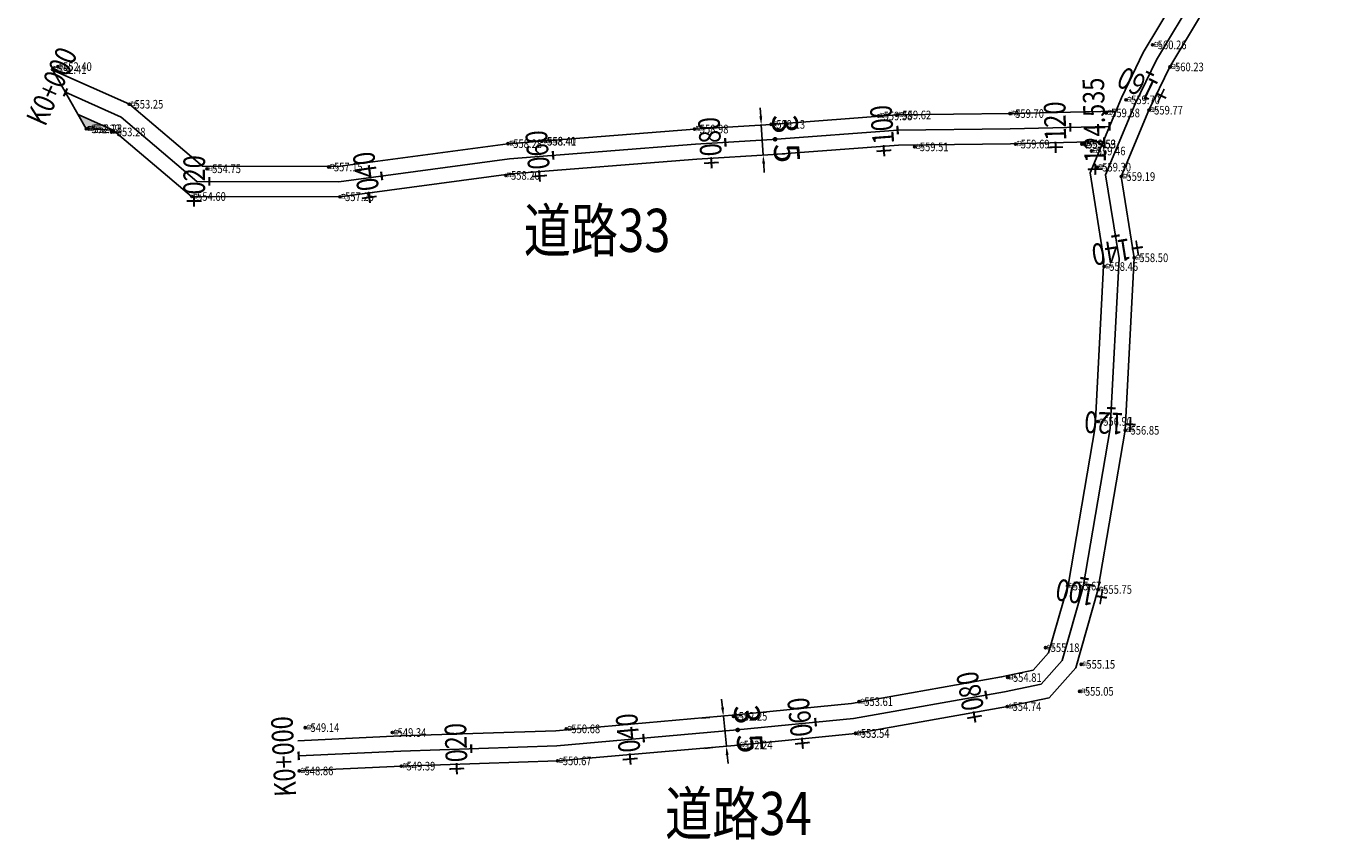
# Model space of a CAD drawing. Extents: x 0 to 363820, y 0 to 4716894.
# Drawn here: x 360770 to 360923, y 4714141 to 4714235 of the extents above; entities that cross this region are included whole.
import ezdxf
from ezdxf.enums import TextEntityAlignment as Align

# ---------------------------------------------------------------- set-up
doc = ezdxf.new("R2010")
doc.units = 0
doc.header["$LTSCALE"] = 0.5
doc.layers.get('0').update_dxf_attribs({"linetype": 'CONTINUOUS'})
doc.layers.get('Defpoints').update_dxf_attribs({"linetype": 'CONTINUOUS'})
for name, color, linetype in [('Axis', 6, 'CONTINUOUS'), ('d', 1, 'CONTINUOUS'), ('GCD', 1, 'CONTINUOUS'), ('PP-COM', 7, 'CONTINUOUS'), ('PUB_DIM', 3, 'CONTINUOUS'), ('SZ-ZH-DIM', 7, 'CONTINUOUS'), ('zdh', 7, 'CONTINUOUS')]:
    doc.layers.add(name, color=color, linetype=linetype)
doc.styles.add('_TCH_DIM_T3', font='SIMPLEX', dxfattribs={"width": 0.705882, "bigfont": 'GBCBIG'})
doc.styles.add('HyStandard', font='txt.shx', dxfattribs={"width": 0.8, "bigfont": 'hztxt.shx'})
doc.styles.add('HZ', font='rs.shx', dxfattribs={"width": 0.8, "bigfont": 'hztxt.shx'})
doc.styles.add('宋体', font='SimSun.ttf')
doc.styles.add('正等线体', font='simhei.ttf')
doc.dimstyles.new('_TCH_ARCH&&1', dxfattribs={"dimtxt": 2.975, "dimasz": 1, "dimexe": 2.5, "dimexo": 3, "dimgap": 1.2625, "dimtad": 1, "dimdec": 1, "dimzin": 0, "dimdsep": 46, "dimtxsty": '_TCH_DIM_T3', "dimcen": 0.09, "dimclrt": 7, "dimazin": 2, "dimtfac": 1, "dimtdec": 1, "dimtix": 1, "dimtmove": 2, "dimatfit": 3, "dimfxl": 0, "dimtolj": 1, "dimtzin": 0, "dimarcsym": 0})

# ---------------------------------------------------------------- blocks, each defined once
blk = doc.blocks.new('gc200')
h = blk.add_hatch(color=256)
edge = h.paths.add_edge_path()
edge.add_arc((0, 0), 0.25, 0, 360)
blk.add_circle((0, 0), 0.25)
blk = doc.blocks.new('*D140')
at = {"layer": 'Defpoints', "color": 0, "transparency": 16777216}
for p in [(360852.35, 4714155.06), (360851.26, 4714151.43), (360852.69, 4714151.57)]:
    blk.add_point(p, dxfattribs=at)
at = {"layer": 'PUB_DIM', "color": 0, "lineweight": -2, "transparency": 16777216}
for p, q in [((360850.81, 4714155.91), (360850.71, 4714156.9)), ((360849.36, 4714154.76), (360848.43, 4714154.67)), ((360850.91, 4714154.91), (360851.26, 4714151.43)), ((360849.71, 4714151.28), (360848.77, 4714151.18)), ((360851.36, 4714150.44), (360851.46, 4714149.44))]:
    blk.add_line(p, q, dxfattribs=at)
at = {"layer": 'PUB_DIM', "color": 0, "transparency": 16777216}
for points in [[(360850.98, 4714155.92), (360850.65, 4714155.89), (360850.91, 4714154.91)], [(360851.53, 4714150.45), (360851.19, 4714150.42), (360851.26, 4714151.43)]]:
    blk.add_solid(points, dxfattribs=at)
at = {"layer": 'PUB_DIM', "color": 7, "transparency": 16777216, "insert": (360853.82, 4714153.44), "char_height": 2.975, "attachment_point": 5, "rotation": 275.6922, "style": '_TCH_DIM_T3'}
blk.add_mtext('\\A1;3.5', dxfattribs=at)
blk = doc.blocks.new('*D141')
at = {"layer": 'Defpoints', "color": 0, "transparency": 16777216}
for p in [(360853.9, 4714223.31), (360854.12, 4714219.82), (360855.52, 4714219.9)]:
    blk.add_point(p, dxfattribs=at)
at = {"layer": 'PUB_DIM', "color": 0, "lineweight": -2, "transparency": 16777216}
for p, q in [((360855.24, 4714224.39), (360855.18, 4714225.39)), ((360856.9, 4714223.5), (360857.8, 4714223.55)), ((360855.3, 4714223.4), (360855.52, 4714219.9)), ((360855.58, 4714218.91), (360855.64, 4714217.91)), ((360857.11, 4714220), (360858.01, 4714220.06))]:
    blk.add_line(p, q, dxfattribs=at)
at = {"layer": 'PUB_DIM', "color": 0, "transparency": 16777216}
for points in [[(360855.41, 4714224.41), (360855.08, 4714224.38), (360855.3, 4714223.4)], [(360855.75, 4714218.92), (360855.41, 4714218.9), (360855.52, 4714219.9)]]:
    blk.add_solid(points, dxfattribs=at)
at = {"layer": 'PUB_DIM', "color": 7, "transparency": 16777216, "insert": (360858.16, 4714221.82), "char_height": 2.975, "attachment_point": 5, "rotation": 273.5313, "style": '_TCH_DIM_T3'}
blk.add_mtext('\\A1;3.5', dxfattribs=at)

msp = doc.modelspace()

# ---------------------------------------------------------------- hatches: boundary and pattern name
at = {"layer": 'PP-COM'}
h = msp.add_hatch(color=0, dxfattribs=at)
h.dxf.hatch_style = 1
h.paths.add_polyline_path([(360776.443, 4714224.171), (360777.14, 4714222.946), (360779.424, 4714222.842)], flags=17)
h.paths.add_polyline_path([(360776.193, 4714224.611), (360776.443, 4714224.171), (360779.424, 4714222.842), (360780.245, 4714222.805)])

# ---------------------------------------------------------------- linework, layer by layer
at = {"linetype": 'Continuous', "flags": 128}
for points, elevation in [([(360921.989, 4714299.848), (360922.964, 4714294.304), (360922.953, 4714288.695), (360921.307, 4714272.038), (360916.716, 4714257.889), (360911.84, 4714245.513), (360902.608, 4714230.12), (360900.194, 4714225.109), (360896.983, 4714217.423), (360898.491, 4714208.015), (360897.456, 4714188.027), (360894.277, 4714169.497), (360891.723, 4714160.512), (360888.622, 4714157.037), (360883.798, 4714156.026), (360866.226, 4714152.922), (360852.672, 4714151.571), (360831.716, 4714149.735), (360813.622, 4714149.125), (360801.816, 4714148.572)], 559.45), ([(360919.12, 4714295.952), (360919.463, 4714294.002), (360919.453, 4714288.871), (360917.861, 4714272.759), (360913.42, 4714259.072), (360908.69, 4714247.065), (360899.524, 4714231.783), (360897, 4714226.544), (360893.369, 4714217.853), (360894.977, 4714207.826), (360893.971, 4714188.415), (360890.86, 4714170.274), (360888.577, 4714162.243), (360886.777, 4714160.227), (360883.134, 4714159.463), (360865.747, 4714156.392), (360852.346, 4714155.056), (360831.504, 4714153.23), (360813.481, 4714152.622), (360801.652, 4714152.068)], 559.45), ([(360773.477, 4714230.201), (360773.273, 4714229.744)], 552.405), ([(360896.357, 4714225.005), (360884.101, 4714224.717), (360871.047, 4714224.554), (360856.44, 4714223.467), (360847.576, 4714222.92), (360825.97, 4714221.227), (360806.273, 4714218.579), (360790.601, 4714218.608), (360782.127, 4714225.798), (360773.273, 4714229.744)], 552.405), ([(360773.273, 4714229.744), (360777.14, 4714222.946)], 552.405), ([(360894.88, 4714221.469), (360884.164, 4714221.218), (360871.199, 4714221.056), (360856.678, 4714219.975), (360847.82, 4714219.428), (360826.34, 4714217.746), (360806.504, 4714215.079), (360789.314, 4714215.11), (360780.245, 4714222.805), (360776.193, 4714224.611)], 552.405), ([(360777.14, 4714222.946), (360780.245, 4714222.805)], 552.216)]:
    msp.add_lwpolyline(points, dxfattribs=dict(at, elevation=elevation))
at = {"layer": 'Axis', "linetype": 'Continuous', "flags": 128}
for points in [[(360920.858, 4714296.175), (360921.214, 4714294.153), (360921.203, 4714288.783), (360919.584, 4714272.398), (360915.068, 4714258.48), (360910.265, 4714246.289), (360901.066, 4714230.952), (360898.597, 4714225.827), (360895.176, 4714217.638), (360896.734, 4714207.921), (360895.714, 4714188.221), (360892.569, 4714169.886), (360890.15, 4714161.377), (360887.7, 4714158.632), (360883.466, 4714157.744), (360865.987, 4714154.657), (360852.509, 4714153.313), (360831.61, 4714151.482), (360813.552, 4714150.874), (360801.734, 4714150.32)], [(360895.619, 4714223.237), (360884.132, 4714222.967), (360871.123, 4714222.805), (360856.559, 4714221.721), (360847.698, 4714221.174), (360826.155, 4714219.487), (360806.388, 4714216.829), (360789.957, 4714216.859), (360781.186, 4714224.302), (360774.733, 4714227.178)]]:
    msp.add_lwpolyline(points, dxfattribs=at)
at = {"layer": 'd', "linetype": 'Continuous'}
for p in [(360900.611, 4714232.674, 560.262), (360773.231, 4714229.819, 552.405), (360773.845, 4714230.161, 552.399), (360902.608, 4714230.12, 560.229), (360782.127, 4714225.798, 553.246), (360897.532, 4714226.309, 559.701), (360900.194, 4714225.109, 559.771), (360868.864, 4714224.44, 559.579), (360871.047, 4714224.554, 559.619), (360884.101, 4714224.717, 559.703), (360895.211, 4714224.794, 559.58), (360777.14, 4714222.946, 552.216), (360777.365, 4714222.964, 552.233), (360780.065, 4714222.587, 553.277), (360847.576, 4714222.92, 558.979), (360856.44, 4714223.467, 559.129), (360825.977, 4714221.228, 558.276), (360829.894, 4714221.512, 558.404), (360829.934, 4714221.517, 558.405), (360873.055, 4714220.86, 559.513), (360884.744, 4714221.182, 559.694), (360892.412, 4714221.167, 559.592), (360892.448, 4714221.203, 559.531), (360893.546, 4714220.382, 559.462), (360791.117, 4714218.323, 554.749), (360805.215, 4714218.525, 557.147), (360825.718, 4714217.553, 558.198), (360894.183, 4714218.51, 559.299), (360896.983, 4714217.423, 559.192), (360789.366, 4714215.11, 554.604), (360806.504, 4714215.079, 557.253), (360894.996, 4714206.998, 558.463), (360898.491, 4714208.015, 558.503), (360894.294, 4714189.053, 556.896), (360897.456, 4714188.027, 556.85), (360890.76, 4714169.984, 555.666), (360894.293, 4714169.588, 555.745), (360888.211, 4714162.849, 555.18), (360892.341, 4714160.917, 555.152), (360883.84, 4714159.39, 554.813), (360866.624, 4714156.595, 553.612), (360892.174, 4714157.782, 555.054), (360852.075, 4714154.897, 552.245), (360883.798, 4714156.026, 554.74), (360802.504, 4714153.591, 549.14), (360832.713, 4714153.443, 550.677), (360812.589, 4714153.017, 549.336), (360866.213, 4714152.902, 553.54), (360866.226, 4714152.922, 553.535), (360852.672, 4714151.571, 552.236), (360813.622, 4714149.125, 549.387), (360831.716, 4714149.735, 550.666), (360801.816, 4714148.572, 548.859)]:
    msp.add_point(p, dxfattribs=at)
at = {"layer": 'SZ-ZH-DIM', "const_width": 0.25}
for points in [[(360899.853, 4714229.586), (360900.754, 4714229.152)], [(360774.937, 4714227.634), (360774.53, 4714226.721)], [(360891.074, 4714223.63), (360891.097, 4714222.631)], [(360895.607, 4714223.737), (360895.63, 4714222.737)], [(360851.108, 4714221.886), (360851.17, 4714220.887)], [(360871.051, 4714223.301), (360871.125, 4714222.304)], [(360831.157, 4714220.38), (360831.235, 4714219.383)], [(360791.39, 4714217.356), (360791.388, 4714216.356)], [(360811.278, 4714217.991), (360811.411, 4714217)], [(360895.821, 4714210.456), (360896.808, 4714210.614)], [(360895.337, 4714190.617), (360896.336, 4714190.565)], [(360892.241, 4714170.933), (360893.226, 4714170.764)], [(360881.24, 4714157.859), (360881.414, 4714156.874)], [(360861.536, 4714154.716), (360861.635, 4714153.721)], [(360821.7, 4714151.649), (360821.733, 4714150.649)], [(360841.629, 4714152.862), (360841.716, 4714151.866)], [(360801.711, 4714150.82), (360801.758, 4714149.821)]]:
    msp.add_lwpolyline(points, dxfattribs=at)
at = {"layer": 'zdh', "linetype": 'Continuous'}
for p in [(360900.611, 4714232.674, 560.262), (360773.231, 4714229.819, 552.405), (360773.845, 4714230.161, 552.399), (360902.608, 4714230.12, 560.229), (360782.127, 4714225.798, 553.246), (360897.532, 4714226.309, 559.701), (360900.194, 4714225.109, 559.771), (360868.864, 4714224.44, 559.579), (360871.047, 4714224.554, 559.619), (360884.101, 4714224.717, 559.703), (360895.211, 4714224.794, 559.58), (360777.14, 4714222.946, 552.216), (360777.365, 4714222.964, 552.233), (360780.065, 4714222.587, 553.277), (360847.576, 4714222.92, 558.979), (360856.44, 4714223.467, 559.129), (360825.977, 4714221.228, 558.276), (360829.894, 4714221.512, 558.404), (360829.934, 4714221.517, 558.405), (360873.055, 4714220.86, 559.513), (360884.744, 4714221.182, 559.694), (360892.412, 4714221.167, 559.592), (360892.448, 4714221.203, 559.531), (360893.546, 4714220.382, 559.462), (360791.117, 4714218.323, 554.749), (360805.215, 4714218.525, 557.147), (360825.718, 4714217.553, 558.198), (360894.183, 4714218.51, 559.299), (360896.983, 4714217.423, 559.192), (360789.366, 4714215.11, 554.604), (360806.504, 4714215.079, 557.253), (360894.996, 4714206.998, 558.463), (360898.491, 4714208.015, 558.503), (360894.294, 4714189.053, 556.896), (360897.456, 4714188.027, 556.85), (360890.76, 4714169.984, 555.666), (360894.293, 4714169.588, 555.745), (360888.211, 4714162.849, 555.18), (360892.341, 4714160.917, 555.152), (360883.84, 4714159.39, 554.813), (360866.624, 4714156.595, 553.612), (360892.174, 4714157.782, 555.054), (360852.075, 4714154.897, 552.245), (360883.798, 4714156.026, 554.74), (360802.504, 4714153.591, 549.14), (360832.713, 4714153.443, 550.677), (360812.589, 4714153.017, 549.336), (360866.213, 4714152.902, 553.54), (360866.226, 4714152.922, 553.535), (360852.672, 4714151.571, 552.236), (360813.622, 4714149.125, 549.387), (360831.716, 4714149.735, 550.666), (360801.816, 4714148.572, 548.859)]:
    msp.add_point(p, dxfattribs=at)

# ---------------------------------------------------------------- block references
at = {"layer": 'GCD', "linetype": 'Continuous'}
ref = msp.add_blockref('gc200', (360900.611, 4714232.674, 560.262), dxfattribs=dict(at, xscale=0.5, yscale=0.5, zscale=0.5))
ref.add_attrib('height', '560.26', dxfattribs={"linetype": 'Continuous', "height": 1, "style": '正等线体', "width": 0.8}).set_placement((360901.211, 4714232.674, 560.262), align=Align.MIDDLE_LEFT)
ref = msp.add_blockref('gc200', (360773.231, 4714229.819, 552.405), dxfattribs=dict(at, xscale=0.5, yscale=0.5, zscale=0.5))
ref.add_attrib('height', '552.41', dxfattribs={"linetype": 'Continuous', "height": 1, "style": '正等线体', "width": 0.8}).set_placement((360773.831, 4714229.819, 552.405), align=Align.MIDDLE_LEFT)
ref = msp.add_blockref('gc200', (360773.845, 4714230.161, 552.399), dxfattribs=dict(at, xscale=0.5, yscale=0.5, zscale=0.5))
ref.add_attrib('height', '552.40', dxfattribs={"linetype": 'Continuous', "height": 1, "style": '正等线体', "width": 0.8}).set_placement((360774.445, 4714230.161, 552.399), align=Align.MIDDLE_LEFT)
ref = msp.add_blockref('gc200', (360902.608, 4714230.12, 560.229), dxfattribs=dict(at, xscale=0.5, yscale=0.5, zscale=0.5))
ref.add_attrib('height', '560.23', dxfattribs={"linetype": 'Continuous', "height": 1, "style": '正等线体', "width": 0.8}).set_placement((360903.208, 4714230.12, 560.229), align=Align.MIDDLE_LEFT)
ref = msp.add_blockref('gc200', (360897.532, 4714226.309, 559.701), dxfattribs=dict(at, xscale=0.5, yscale=0.5, zscale=0.5))
ref.add_attrib('height', '559.70', dxfattribs={"linetype": 'Continuous', "height": 1, "style": '正等线体', "width": 0.8}).set_placement((360898.132, 4714226.309, 559.701), align=Align.MIDDLE_LEFT)
ref = msp.add_blockref('gc200', (360782.127, 4714225.798, 553.246), dxfattribs=dict(at, xscale=0.5, yscale=0.5, zscale=0.5))
ref.add_attrib('height', '553.25', dxfattribs={"linetype": 'Continuous', "height": 1, "style": '正等线体', "width": 0.8}).set_placement((360782.727, 4714225.798, 553.246), align=Align.MIDDLE_LEFT)
ref = msp.add_blockref('gc200', (360871.047, 4714224.554, 559.619), dxfattribs=dict(at, xscale=0.5, yscale=0.5, zscale=0.5))
ref.add_attrib('height', '559.62', dxfattribs={"linetype": 'Continuous', "height": 1, "style": '正等线体', "width": 0.8}).set_placement((360871.647, 4714224.554, 559.619), align=Align.MIDDLE_LEFT)
ref = msp.add_blockref('gc200', (360884.101, 4714224.717, 559.703), dxfattribs=dict(at, xscale=0.5, yscale=0.5, zscale=0.5))
ref.add_attrib('height', '559.70', dxfattribs={"linetype": 'Continuous', "height": 1, "style": '正等线体', "width": 0.8}).set_placement((360884.701, 4714224.717, 559.703), align=Align.MIDDLE_LEFT)
ref = msp.add_blockref('gc200', (360895.211, 4714224.794, 559.58), dxfattribs=dict(at, xscale=0.5, yscale=0.5, zscale=0.5))
ref.add_attrib('height', '559.58', dxfattribs={"linetype": 'Continuous', "height": 1, "style": '正等线体', "width": 0.8}).set_placement((360895.811, 4714224.794, 559.58), align=Align.MIDDLE_LEFT)
ref = msp.add_blockref('gc200', (360900.194, 4714225.109, 559.771), dxfattribs=dict(at, xscale=0.5, yscale=0.5, zscale=0.5))
ref.add_attrib('height', '559.77', dxfattribs={"linetype": 'Continuous', "height": 1, "style": '正等线体', "width": 0.8}).set_placement((360900.794, 4714225.109, 559.771), align=Align.MIDDLE_LEFT)
ref = msp.add_blockref('gc200', (360777.365, 4714222.964, 552.233), dxfattribs=dict(at, xscale=0.5, yscale=0.5, zscale=0.5))
ref.add_attrib('height', '552.23', dxfattribs={"linetype": 'Continuous', "height": 1, "style": '正等线体', "width": 0.8}).set_placement((360777.965, 4714222.964, 552.233), align=Align.MIDDLE_LEFT)
ref = msp.add_blockref('gc200', (360856.44, 4714223.467, 559.129), dxfattribs=dict(at, xscale=0.5, yscale=0.5, zscale=0.5))
ref.add_attrib('height', '559.13', dxfattribs={"linetype": 'Continuous', "height": 1, "style": '正等线体', "width": 0.8}).set_placement((360857.04, 4714223.467, 559.129), align=Align.MIDDLE_LEFT)
ref = msp.add_blockref('gc200', (360868.864, 4714224.44, 559.579), dxfattribs=dict(at, xscale=0.5, yscale=0.5, zscale=0.5))
ref.add_attrib('height', '559.58', dxfattribs={"linetype": 'Continuous', "height": 1, "style": '正等线体', "width": 0.8}).set_placement((360869.464, 4714224.44, 559.579), align=Align.MIDDLE_LEFT)
ref = msp.add_blockref('gc200', (360777.14, 4714222.946, 552.216), dxfattribs=dict(at, xscale=0.5, yscale=0.5, zscale=0.5))
ref.add_attrib('height', '552.22', dxfattribs={"linetype": 'Continuous', "height": 1, "style": '正等线体', "width": 0.8}).set_placement((360777.74, 4714222.946, 552.216), align=Align.MIDDLE_LEFT)
ref = msp.add_blockref('gc200', (360780.065, 4714222.587, 553.277), dxfattribs=dict(at, xscale=0.5, yscale=0.5, zscale=0.5))
ref.add_attrib('height', '553.28', dxfattribs={"linetype": 'Continuous', "height": 1, "style": '正等线体', "width": 0.8}).set_placement((360780.665, 4714222.587, 553.277), align=Align.MIDDLE_LEFT)
ref = msp.add_blockref('gc200', (360829.894, 4714221.512, 558.404), dxfattribs=dict(at, xscale=0.5, yscale=0.5, zscale=0.5))
ref.add_attrib('height', '558.40', dxfattribs={"linetype": 'Continuous', "height": 1, "style": '正等线体', "width": 0.8}).set_placement((360830.494, 4714221.512, 558.404), align=Align.MIDDLE_LEFT)
ref = msp.add_blockref('gc200', (360829.934, 4714221.517, 558.405), dxfattribs=dict(at, xscale=0.5, yscale=0.5, zscale=0.5))
ref.add_attrib('height', '558.41', dxfattribs={"linetype": 'Continuous', "height": 1, "style": '正等线体', "width": 0.8}).set_placement((360830.534, 4714221.517, 558.405), align=Align.MIDDLE_LEFT)
ref = msp.add_blockref('gc200', (360847.576, 4714222.92, 558.979), dxfattribs=dict(at, xscale=0.5, yscale=0.5, zscale=0.5))
ref.add_attrib('height', '558.98', dxfattribs={"linetype": 'Continuous', "height": 1, "style": '正等线体', "width": 0.8}).set_placement((360848.176, 4714222.92, 558.979), align=Align.MIDDLE_LEFT)
ref = msp.add_blockref('gc200', (360825.977, 4714221.228, 558.276), dxfattribs=dict(at, xscale=0.5, yscale=0.5, zscale=0.5))
ref.add_attrib('height', '558.28', dxfattribs={"linetype": 'Continuous', "height": 1, "style": '正等线体', "width": 0.8}).set_placement((360826.577, 4714221.228, 558.276), align=Align.MIDDLE_LEFT)
ref = msp.add_blockref('gc200', (360873.055, 4714220.86, 559.513), dxfattribs=dict(at, xscale=0.5, yscale=0.5, zscale=0.5))
ref.add_attrib('height', '559.51', dxfattribs={"linetype": 'Continuous', "height": 1, "style": '正等线体', "width": 0.8}).set_placement((360873.655, 4714220.86, 559.513), align=Align.MIDDLE_LEFT)
ref = msp.add_blockref('gc200', (360884.744, 4714221.182, 559.694), dxfattribs=dict(at, xscale=0.5, yscale=0.5, zscale=0.5))
ref.add_attrib('height', '559.69', dxfattribs={"linetype": 'Continuous', "height": 1, "style": '正等线体', "width": 0.8}).set_placement((360885.344, 4714221.182, 559.694), align=Align.MIDDLE_LEFT)
ref = msp.add_blockref('gc200', (360892.412, 4714221.167, 559.592), dxfattribs=dict(at, xscale=0.5, yscale=0.5, zscale=0.5))
ref.add_attrib('height', '559.59', dxfattribs={"linetype": 'Continuous', "height": 1, "style": '正等线体', "width": 0.8}).set_placement((360893.012, 4714221.167, 559.592), align=Align.MIDDLE_LEFT)
ref = msp.add_blockref('gc200', (360892.448, 4714221.203, 559.531), dxfattribs=dict(at, xscale=0.5, yscale=0.5, zscale=0.5))
ref.add_attrib('height', '559.53', dxfattribs={"linetype": 'Continuous', "height": 1, "style": '正等线体', "width": 0.8}).set_placement((360893.048, 4714221.203, 559.531), align=Align.MIDDLE_LEFT)
ref = msp.add_blockref('gc200', (360893.546, 4714220.382, 559.462), dxfattribs=dict(at, xscale=0.5, yscale=0.5, zscale=0.5))
ref.add_attrib('height', '559.46', dxfattribs={"linetype": 'Continuous', "height": 1, "style": '正等线体', "width": 0.8}).set_placement((360894.146, 4714220.382, 559.462), align=Align.MIDDLE_LEFT)
ref = msp.add_blockref('gc200', (360805.215, 4714218.525, 557.147), dxfattribs=dict(at, xscale=0.5, yscale=0.5, zscale=0.5))
ref.add_attrib('height', '557.15', dxfattribs={"linetype": 'Continuous', "height": 1, "style": '正等线体', "width": 0.8}).set_placement((360805.815, 4714218.525, 557.147), align=Align.MIDDLE_LEFT)
ref = msp.add_blockref('gc200', (360894.183, 4714218.51, 559.299), dxfattribs=dict(at, xscale=0.5, yscale=0.5, zscale=0.5))
ref.add_attrib('height', '559.30', dxfattribs={"linetype": 'Continuous', "height": 1, "style": '正等线体', "width": 0.8}).set_placement((360894.783, 4714218.51, 559.299), align=Align.MIDDLE_LEFT)
ref = msp.add_blockref('gc200', (360791.117, 4714218.323, 554.749), dxfattribs=dict(at, xscale=0.5, yscale=0.5, zscale=0.5))
ref.add_attrib('height', '554.75', dxfattribs={"linetype": 'Continuous', "height": 1, "style": '正等线体', "width": 0.8}).set_placement((360791.717, 4714218.323, 554.749), align=Align.MIDDLE_LEFT)
ref = msp.add_blockref('gc200', (360825.718, 4714217.553, 558.198), dxfattribs=dict(at, xscale=0.5, yscale=0.5, zscale=0.5))
ref.add_attrib('height', '558.20', dxfattribs={"linetype": 'Continuous', "height": 1, "style": '正等线体', "width": 0.8}).set_placement((360826.318, 4714217.553, 558.198), align=Align.MIDDLE_LEFT)
ref = msp.add_blockref('gc200', (360896.983, 4714217.423, 559.192), dxfattribs=dict(at, xscale=0.5, yscale=0.5, zscale=0.5))
ref.add_attrib('height', '559.19', dxfattribs={"linetype": 'Continuous', "height": 1, "style": '正等线体', "width": 0.8}).set_placement((360897.583, 4714217.423, 559.192), align=Align.MIDDLE_LEFT)
ref = msp.add_blockref('gc200', (360789.366, 4714215.11, 554.604), dxfattribs=dict(at, xscale=0.5, yscale=0.5, zscale=0.5))
ref.add_attrib('height', '554.60', dxfattribs={"linetype": 'Continuous', "height": 1, "style": '正等线体', "width": 0.8}).set_placement((360789.966, 4714215.11, 554.604), align=Align.MIDDLE_LEFT)
ref = msp.add_blockref('gc200', (360806.504, 4714215.079, 557.253), dxfattribs=dict(at, xscale=0.5, yscale=0.5, zscale=0.5))
ref.add_attrib('height', '557.25', dxfattribs={"linetype": 'Continuous', "height": 1, "style": '正等线体', "width": 0.8}).set_placement((360807.104, 4714215.079, 557.253), align=Align.MIDDLE_LEFT)
ref = msp.add_blockref('gc200', (360898.491, 4714208.015, 558.503), dxfattribs=dict(at, xscale=0.5, yscale=0.5, zscale=0.5))
ref.add_attrib('height', '558.50', dxfattribs={"linetype": 'Continuous', "height": 1, "style": '正等线体', "width": 0.8}).set_placement((360899.091, 4714208.015, 558.503), align=Align.MIDDLE_LEFT)
ref = msp.add_blockref('gc200', (360894.996, 4714206.998, 558.463), dxfattribs=dict(at, xscale=0.5, yscale=0.5, zscale=0.5))
ref.add_attrib('height', '558.46', dxfattribs={"linetype": 'Continuous', "height": 1, "style": '正等线体', "width": 0.8}).set_placement((360895.596, 4714206.998, 558.463), align=Align.MIDDLE_LEFT)
ref = msp.add_blockref('gc200', (360894.294, 4714189.053, 556.896), dxfattribs=dict(at, xscale=0.5, yscale=0.5, zscale=0.5))
ref.add_attrib('height', '556.90', dxfattribs={"linetype": 'Continuous', "height": 1, "style": '正等线体', "width": 0.8}).set_placement((360894.894, 4714189.053, 556.896), align=Align.MIDDLE_LEFT)
ref = msp.add_blockref('gc200', (360897.456, 4714188.027, 556.85), dxfattribs=dict(at, xscale=0.5, yscale=0.5, zscale=0.5))
ref.add_attrib('height', '556.85', dxfattribs={"linetype": 'Continuous', "height": 1, "style": '正等线体', "width": 0.8}).set_placement((360898.056, 4714188.027, 556.85), align=Align.MIDDLE_LEFT)
ref = msp.add_blockref('gc200', (360890.76, 4714169.984, 555.666), dxfattribs=dict(at, xscale=0.5, yscale=0.5, zscale=0.5))
ref.add_attrib('height', '555.67', dxfattribs={"linetype": 'Continuous', "height": 1, "style": '正等线体', "width": 0.8}).set_placement((360891.36, 4714169.984, 555.666), align=Align.MIDDLE_LEFT)
ref = msp.add_blockref('gc200', (360894.293, 4714169.588, 555.745), dxfattribs=dict(at, xscale=0.5, yscale=0.5, zscale=0.5))
ref.add_attrib('height', '555.75', dxfattribs={"linetype": 'Continuous', "height": 1, "style": '正等线体', "width": 0.8}).set_placement((360894.893, 4714169.588, 555.745), align=Align.MIDDLE_LEFT)
ref = msp.add_blockref('gc200', (360888.211, 4714162.849, 555.18), dxfattribs=dict(at, xscale=0.5, yscale=0.5, zscale=0.5))
ref.add_attrib('height', '555.18', dxfattribs={"linetype": 'Continuous', "height": 1, "style": '正等线体', "width": 0.8}).set_placement((360888.811, 4714162.849, 555.18), align=Align.MIDDLE_LEFT)
ref = msp.add_blockref('gc200', (360892.341, 4714160.917, 555.152), dxfattribs=dict(at, xscale=0.5, yscale=0.5, zscale=0.5))
ref.add_attrib('height', '555.15', dxfattribs={"linetype": 'Continuous', "height": 1, "style": '正等线体', "width": 0.8}).set_placement((360892.941, 4714160.917, 555.152), align=Align.MIDDLE_LEFT)
ref = msp.add_blockref('gc200', (360883.84, 4714159.39, 554.813), dxfattribs=dict(at, xscale=0.5, yscale=0.5, zscale=0.5))
ref.add_attrib('height', '554.81', dxfattribs={"linetype": 'Continuous', "height": 1, "style": '正等线体', "width": 0.8}).set_placement((360884.44, 4714159.39, 554.813), align=Align.MIDDLE_LEFT)
ref = msp.add_blockref('gc200', (360892.174, 4714157.782, 555.054), dxfattribs=dict(at, xscale=0.5, yscale=0.5, zscale=0.5))
ref.add_attrib('height', '555.05', dxfattribs={"linetype": 'Continuous', "height": 1, "style": '正等线体', "width": 0.8}).set_placement((360892.774, 4714157.782, 555.054), align=Align.MIDDLE_LEFT)
ref = msp.add_blockref('gc200', (360866.624, 4714156.595, 553.612), dxfattribs=dict(at, xscale=0.5, yscale=0.5, zscale=0.5))
ref.add_attrib('height', '553.61', dxfattribs={"linetype": 'Continuous', "height": 1, "style": '正等线体', "width": 0.8}).set_placement((360867.224, 4714156.595, 553.612), align=Align.MIDDLE_LEFT)
ref = msp.add_blockref('gc200', (360883.798, 4714156.026, 554.74), dxfattribs=dict(at, xscale=0.5, yscale=0.5, zscale=0.5))
ref.add_attrib('height', '554.74', dxfattribs={"linetype": 'Continuous', "height": 1, "style": '正等线体', "width": 0.8}).set_placement((360884.398, 4714156.026, 554.74), align=Align.MIDDLE_LEFT)
ref = msp.add_blockref('gc200', (360852.075, 4714154.897, 552.245), dxfattribs=dict(at, xscale=0.5, yscale=0.5, zscale=0.5))
ref.add_attrib('height', '552.25', dxfattribs={"linetype": 'Continuous', "height": 1, "style": '正等线体', "width": 0.8}).set_placement((360852.675, 4714154.897, 552.245), align=Align.MIDDLE_LEFT)
ref = msp.add_blockref('gc200', (360802.504, 4714153.591, 549.14), dxfattribs=dict(at, xscale=0.5, yscale=0.5, zscale=0.5))
ref.add_attrib('height', '549.14', dxfattribs={"linetype": 'Continuous', "height": 1, "style": '正等线体', "width": 0.8}).set_placement((360803.104, 4714153.591, 549.14), align=Align.MIDDLE_LEFT)
ref = msp.add_blockref('gc200', (360812.589, 4714153.017, 549.336), dxfattribs=dict(at, xscale=0.5, yscale=0.5, zscale=0.5))
ref.add_attrib('height', '549.34', dxfattribs={"linetype": 'Continuous', "height": 1, "style": '正等线体', "width": 0.8}).set_placement((360813.189, 4714153.017, 549.336), align=Align.MIDDLE_LEFT)
ref = msp.add_blockref('gc200', (360832.713, 4714153.443, 550.677), dxfattribs=dict(at, xscale=0.5, yscale=0.5, zscale=0.5))
ref.add_attrib('height', '550.68', dxfattribs={"linetype": 'Continuous', "height": 1, "style": '正等线体', "width": 0.8}).set_placement((360833.313, 4714153.443, 550.677), align=Align.MIDDLE_LEFT)
ref = msp.add_blockref('gc200', (360866.213, 4714152.902, 553.54), dxfattribs=dict(at, xscale=0.5, yscale=0.5, zscale=0.5))
ref.add_attrib('height', '553.54', dxfattribs={"linetype": 'Continuous', "height": 1, "style": '正等线体', "width": 0.8}).set_placement((360866.813, 4714152.902, 553.54), align=Align.MIDDLE_LEFT)
ref = msp.add_blockref('gc200', (360866.226, 4714152.922, 553.535), dxfattribs=dict(at, xscale=0.5, yscale=0.5, zscale=0.5))
ref.add_attrib('height', '553.54', dxfattribs={"linetype": 'Continuous', "height": 1, "style": '正等线体', "width": 0.8}).set_placement((360866.826, 4714152.922, 553.535), align=Align.MIDDLE_LEFT)
ref = msp.add_blockref('gc200', (360852.672, 4714151.571, 552.236), dxfattribs=dict(at, xscale=0.5, yscale=0.5, zscale=0.5))
ref.add_attrib('height', '552.24', dxfattribs={"linetype": 'Continuous', "height": 1, "style": '正等线体', "width": 0.8}).set_placement((360853.272, 4714151.571, 552.236), align=Align.MIDDLE_LEFT)
ref = msp.add_blockref('gc200', (360831.716, 4714149.735, 550.666), dxfattribs=dict(at, xscale=0.5, yscale=0.5, zscale=0.5))
ref.add_attrib('height', '550.67', dxfattribs={"linetype": 'Continuous', "height": 1, "style": '正等线体', "width": 0.8}).set_placement((360832.316, 4714149.735, 550.666), align=Align.MIDDLE_LEFT)
ref = msp.add_blockref('gc200', (360801.816, 4714148.572, 548.859), dxfattribs=dict(at, xscale=0.5, yscale=0.5, zscale=0.5))
ref.add_attrib('height', '548.86', dxfattribs={"linetype": 'Continuous', "height": 1, "style": '正等线体', "width": 0.8}).set_placement((360802.416, 4714148.572, 548.859), align=Align.MIDDLE_LEFT)
ref = msp.add_blockref('gc200', (360813.622, 4714149.125, 549.387), dxfattribs=dict(at, xscale=0.5, yscale=0.5, zscale=0.5))
ref.add_attrib('height', '549.39', dxfattribs={"linetype": 'Continuous', "height": 1, "style": '正等线体', "width": 0.8}).set_placement((360814.222, 4714149.125, 549.387), align=Align.MIDDLE_LEFT)

# ---------------------------------------------------------------- texts
at = {"color": 1, "style": '宋体', "width": 0.8}
for s, p in [('道路33', (360827.804, 4714208.691, 5187.918)), ('道路34', (360844.166, 4714141.145, 5187.918))]:
    msp.add_text(s, height=5, dxfattribs=at).set_placement(p)
at = {"layer": 'd', "linetype": 'Continuous', "style": 'HZ', "width": 0.8}
for s, p in [('632', (360900.736, 4714232.486, 560.262)), ('715', (360773.356, 4714229.632, 552.405)), ('712', (360773.97, 4714229.974, 552.399)), ('631', (360902.733, 4714229.933, 560.229)), ('629', (360897.657, 4714226.122, 559.701)), ('716', (360782.252, 4714225.611, 553.246)), ('731', (360884.226, 4714224.53, 559.703)), ('628', (360895.336, 4714224.606, 559.58)), ('630', (360900.319, 4714224.922, 559.771)), ('727', (360856.565, 4714223.28, 559.129)), ('728', (360868.989, 4714224.253, 559.579)), ('729', (360871.172, 4714224.366, 559.619)), ('714', (360777.265, 4714222.759, 552.216)), ('713', (360777.49, 4714222.776, 552.233)), ('717', (360780.19, 4714222.4, 553.277)), ('726', (360847.701, 4714222.732, 558.979)), ('723', (360826.102, 4714221.041, 558.276)), ('725', (360830.019, 4714221.325, 558.404)), ('724', (360830.059, 4714221.329, 558.405)), ('730', (360873.18, 4714220.673, 559.513)), ('732', (360884.869, 4714220.995, 559.694)), ('733', (360892.537, 4714220.98, 559.592)), ('627', (360892.573, 4714221.015, 559.531)), ('626', (360893.671, 4714220.195, 559.462)), ('719', (360791.242, 4714218.135, 554.749)), ('720', (360805.34, 4714218.338, 557.147)), ('722', (360825.843, 4714217.366, 558.198)), ('625', (360894.308, 4714218.322, 559.299)), ('624', (360897.108, 4714217.236, 559.192)), ('718', (360789.491, 4714214.923, 554.604)), ('721', (360806.629, 4714214.891, 557.253)), ('623', (360898.616, 4714207.827, 558.503)), ('622', (360895.121, 4714206.81, 558.463)), ('621', (360894.419, 4714188.866, 556.896)), ('620', (360897.581, 4714187.839, 556.85)), ('618', (360890.885, 4714169.797, 555.666)), ('619', (360894.418, 4714169.401, 555.745)), ('617', (360888.336, 4714162.662, 555.18)), ('615', (360892.466, 4714160.73, 555.152)), ('614', (360883.965, 4714159.202, 554.813)), ('616', (360892.299, 4714157.594, 555.054)), ('612', (360866.749, 4714156.407, 553.612)), ('613', (360883.923, 4714155.838, 554.74)), ('608', (360852.2, 4714154.709, 552.245)), ('603', (360802.629, 4714153.404, 549.14)), ('604', (360812.714, 4714152.829, 549.336)), ('607', (360832.838, 4714153.255, 550.677)), ('611', (360866.338, 4714152.714, 553.54)), ('610', (360866.351, 4714152.735, 553.535)), ('609', (360852.797, 4714151.384, 552.236)), ('602', (360801.941, 4714148.384, 548.859)), ('605', (360813.747, 4714148.938, 549.387)), ('606', (360831.841, 4714149.548, 550.666))]:
    msp.add_text(s, height=0.5, dxfattribs=at).set_placement(p)
at = {"layer": 'SZ-ZH-DIM', "style": 'HyStandard', "width": 0.8}
for s, rotation, p in [('K0+000', 65.97566, (360774.277, 4714227.381)), ('+160', 154.27801, (360900.087, 4714228.918)), ('+124.535', 91.34484, (360895.119, 4714223.225)), ('+100', 94.2559, (360870.59, 4714222.765)), ('+120', 91.34484, (360890.585, 4714223.119)), ('+080', 93.53126, (360850.64, 4714221.356)), ('+060', 94.47923, (360830.697, 4714219.842)), ('+020', 89.89636, (360790.889, 4714216.857)), ('+040', 97.65685, (360810.849, 4714217.429)), ('+140', 189.10643, (360896.394, 4714210.041)), ('+120', 177.03581, (360895.811, 4714190.092)), ('+100', 170.2663, (360892.649, 4714170.355)), ('+080', 100.01765, (360880.834, 4714157.28)), ('+060', 95.69218, (360861.088, 4714154.169)), ('K0+000', 92.68181, (360801.235, 4714150.297)), ('+040', 95.00702, (360841.174, 4714152.32)), ('+020', 91.93087, (360821.217, 4714151.132))]:
    msp.add_text(s, height=2.5, rotation=rotation, dxfattribs=at).set_placement(p, align=Align.CENTER)
at = {"layer": 'zdh', "linetype": 'Continuous', "style": 'HZ', "width": 0.8}
for s, p in [('白', (360900.736, 4714232.486, 560.262)), ('白', (360773.356, 4714229.632, 552.405)), ('空', (360773.97, 4714229.974, 552.399)), ('白', (360902.733, 4714229.933, 560.229)), ('白', (360897.657, 4714226.122, 559.701)), ('白', (360782.252, 4714225.611, 553.246)), ('沟尾', (360884.226, 4714224.53, 559.703)), ('白', (360895.336, 4714224.606, 559.58)), ('白', (360900.319, 4714224.922, 559.771)), ('板', (360856.565, 4714223.28, 559.129)), ('板', (360868.989, 4714224.253, 559.579)), ('板', (360871.172, 4714224.366, 559.619)), ('白', (360777.265, 4714222.759, 552.216)), ('空', (360777.49, 4714222.776, 552.233)), ('白', (360780.19, 4714222.4, 553.277)), ('板', (360847.701, 4714222.732, 558.979)), ('板', (360826.102, 4714221.041, 558.276)), ('板前加一', (360830.019, 4714221.325, 558.404)), ('板', (360830.059, 4714221.329, 558.405)), ('白', (360873.18, 4714220.673, 559.513)), ('白', (360884.869, 4714220.995, 559.694)), ('沟300', (360892.537, 4714220.98, 559.592)), ('白', (360892.573, 4714221.015, 559.531)), ('白', (360893.671, 4714220.195, 559.462)), ('白', (360805.34, 4714218.338, 557.147)), ('白', (360894.308, 4714218.322, 559.299)), ('白', (360791.242, 4714218.135, 554.749)), ('白', (360825.843, 4714217.366, 558.198)), ('白', (360897.108, 4714217.236, 559.192)), ('白', (360789.491, 4714214.923, 554.604)), ('白', (360806.629, 4714214.891, 557.253)), ('白', (360898.616, 4714207.827, 558.503)), ('白', (360895.121, 4714206.81, 558.463)), ('白', (360894.419, 4714188.866, 556.896)), ('白', (360897.581, 4714187.839, 556.85)), ('白', (360890.885, 4714169.797, 555.666)), ('白', (360894.418, 4714169.401, 555.745)), ('白', (360888.336, 4714162.662, 555.18)), ('白', (360892.466, 4714160.73, 555.152)), ('白', (360883.965, 4714159.202, 554.813)), ('白', (360892.299, 4714157.594, 555.054)), ('白', (360866.749, 4714156.407, 553.612)), ('白', (360883.923, 4714155.838, 554.74)), ('白', (360852.2, 4714154.709, 552.245)), ('白', (360802.629, 4714153.404, 549.14)), ('白', (360812.714, 4714152.829, 549.336)), ('白', (360832.838, 4714153.255, 550.677)), ('白', (360866.338, 4714152.714, 553.54)), ('白', (360866.351, 4714152.735, 553.535)), ('白', (360852.797, 4714151.384, 552.236)), ('白', (360801.941, 4714148.384, 548.859)), ('白', (360813.747, 4714148.938, 549.387)), ('白', (360831.841, 4714149.548, 550.666))]:
    msp.add_text(s, height=0.5, dxfattribs=at).set_placement(p)

# ---------------------------------------------------------------- dimensions: what is measured, and where the dimension line sits
at = {"layer": 'PUB_DIM'}
for p1, p2, distance, picture, middle in [((360853.904, 4714223.311), (360854.12, 4714219.817), 1.401, '*D141', (360858.156, 4714221.82)), ((360852.346, 4714155.056), (360852.693, 4714151.573), -1.44, '*D140', (360853.823, 4714153.444))]:
    dim = msp.add_aligned_dim(p1=p1, p2=p2, distance=distance, dimstyle='_TCH_ARCH&&1', dxfattribs=at)
    dim.commit()
    dim.dimension.update_dxf_attribs({"geometry": picture, "text_midpoint": middle})

doc.saveas('drawing.dxf')
